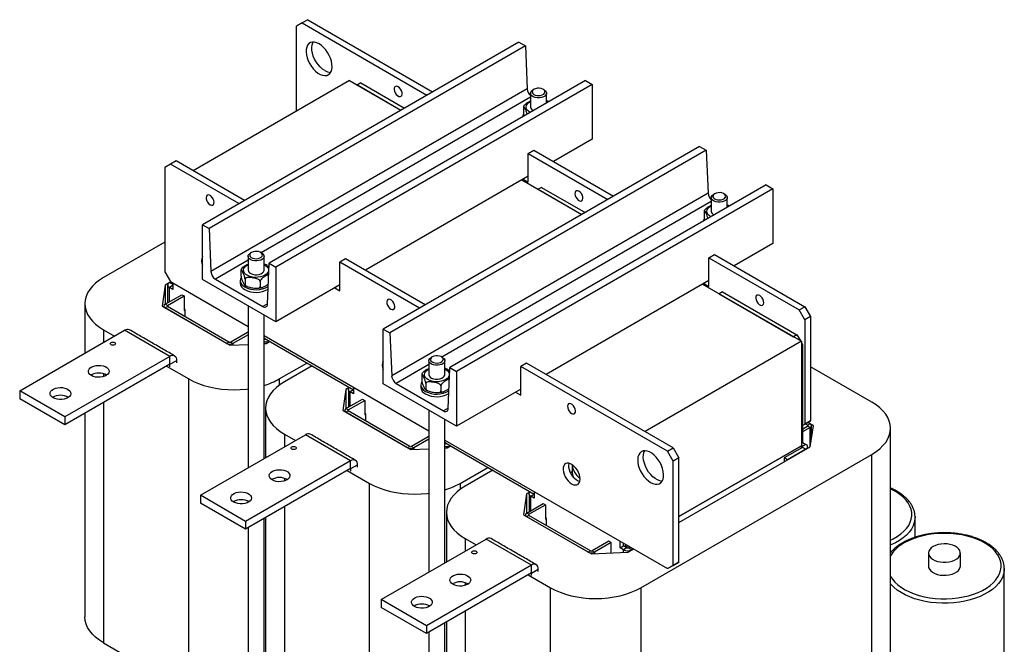
# Model space of a CAD drawing. Extents: x -553 to 2653, y -1746 to 390.
# Drawn here: x 1264 to 1881, y -1001 to -610 of the extents above; entities that cross this region are included whole.
import ezdxf

# ---------------------------------------------------------------- set-up
doc = ezdxf.new("R2010")
doc.units = 0
doc.header["$LTSCALE"] = 20
doc.header["$MEASUREMENT"] = 0
doc.layers.add('1', color=7, linetype='CONTINUOUS')
doc.layers.add('5', color=4, linetype='CONTINUOUS')

# ---------------------------------------------------------------- blocks, each defined once
blk = doc.blocks.new('A$C379C0239')
at = {"layer": '1'}
for p, q in [((176.78, 680.74), (173.24, 678.7)), ((173.24, 625.63), (173.24, 678.7)), ((180.31, 682.78), (176.78, 680.74)), ((176.78, 680.74), (254.91, 635.64)), ((180.31, 682.78), (258.45, 637.68)), ((312.36, 668.81), (114.37, 554.51)), ((316.61, 666.36), (118.62, 552.06)), ((312.36, 668.81), (316.61, 666.36)), ((316.61, 666.36), (317.67, 639.46)), ((206.48, 644.82), (108.54, 588.28)), ((354.08, 644.72), (156.09, 530.42)), ((358.33, 642.27), (160.34, 527.98)), ((206.48, 644.82), (238.64, 626.25)), ((213.55, 643.19), (211.42, 641.96)), ((211.42, 641.96), (238.64, 626.25)), ((213.55, 643.19), (240.77, 627.47)), ((354.08, 644.72), (358.33, 642.27)), ((358.33, 642.27), (358.33, 607.98)), ((317.67, 639.46), (119.68, 525.16)), ((238.81, 638.62), (238.49, 639.18)), ((319.74, 634.28), (151.15, 536.95)), ((329.74, 631.57), (330.54, 631.13)), ((315.26, 627.94), (315.26, 624.75)), ((358.33, 607.98), (334.11, 594)), ((425.5, 603.49), (227.51, 489.2)), ((429.74, 601.04), (231.75, 486.75)), ((318.2, 599.1), (321.73, 601.14)), ((318.2, 599.1), (368.05, 570.33)), ((318.2, 581.14), (318.2, 599.1)), ((321.73, 601.14), (371.58, 572.37)), ((425.5, 603.49), (429.74, 601.04)), ((429.74, 601.04), (430.81, 574.15)), ((94.4, 592.37), (90.86, 590.33)), ((97.93, 594.41), (94.4, 592.37)), ((137.18, 567.67), (94.4, 592.37)), ((140.71, 569.71), (97.93, 594.41)), ((90.86, 590.33), (90.86, 525)), ((318.2, 584.81), (216.38, 526.03)), ((467.22, 579.41), (269.23, 465.11)), ((314.31, 582.57), (351.78, 560.94)), ((315.02, 582.98), (318.2, 581.14)), ((467.22, 579.41), (471.46, 576.96)), ((430.81, 574.15), (232.82, 459.85)), ((471.46, 576.96), (273.47, 462.66)), ((326.68, 577.87), (324.56, 576.65)), ((324.56, 576.65), (351.78, 560.94)), ((326.68, 577.87), (353.9, 562.16)), ((351.95, 573.31), (351.62, 573.87)), ((471.46, 576.96), (471.46, 542.67)), ((432.88, 568.97), (264.28, 471.64)), ((428.4, 562.63), (428.4, 559.44)), ((442.88, 566.26), (443.67, 565.82)), ((114.37, 554.51), (118.62, 552.06)), ((114.37, 520.21), (114.37, 554.51)), ((118.62, 552.06), (119.68, 525.16)), ((90.86, 543.57), (52.5, 521.43)), ((471.46, 542.67), (447.25, 528.69)), ((142.96, 532.23), (122.51, 520.42)), ((155.03, 504.76), (156.09, 530.42)), ((156.09, 530.42), (160.34, 527.98)), ((204, 533.18), (200.46, 531.14)), ((250.31, 502.36), (200.46, 531.14)), ((200.46, 513.17), (200.46, 531.14)), ((253.85, 504.4), (204, 533.18)), ((431.34, 533.79), (434.87, 535.83)), ((431.34, 533.79), (487.9, 501.13)), ((431.34, 515.83), (431.34, 533.79)), ((434.87, 535.83), (491.44, 503.17)), ((90.86, 525), (94.4, 518.88)), ((138.48, 525.89), (138.48, 522.7)), ((160.34, 527.98), (160.34, 493.68)), ((94.58, 518.78), (91.04, 516.73)), ((93.73, 518.28), (94.58, 518.78)), ((95.81, 517.08), (93.73, 518.28)), ((94.4, 518.88), (142.96, 490.84)), ((95.81, 518.06), (95.81, 513.98)), ((160.34, 493.68), (114.37, 520.21)), ((122.51, 520.42), (152.2, 503.27)), ((141.02, 520.41), (141.02, 517.23)), ((150.5, 518.95), (150.5, 515.76)), ((431.34, 519.5), (329.51, 460.72)), ((91.04, 516.73), (89.1, 503.57)), ((91.04, 516.73), (91.04, 504.69)), ((95.81, 516.39), (93.73, 515.18)), ((93.73, 506.24), (93.73, 515.18)), ((95.81, 513.98), (93.73, 515.18)), ((200.46, 516.85), (160.34, 493.68)), ((197.28, 515.01), (200.46, 513.17)), ((427.45, 517.25), (489.32, 481.54)), ((428.15, 517.66), (431.34, 515.83)), ((439.82, 512.56), (437.7, 511.34)), ((439.82, 512.56), (486.49, 485.62)), ((91.08, 504.71), (101.47, 510.71)), ((92.49, 503.9), (102.88, 509.9)), ((101.47, 510.71), (102.88, 509.9)), ((102.88, 509.9), (102.88, 500.91)), ((437.7, 511.34), (484.37, 484.39)), ((465.08, 508), (464.76, 508.56)), ((89.1, 503.57), (131.52, 479.08)), ((92.49, 503.9), (91.08, 504.71)), ((92.49, 503.24), (91.08, 502.43)), ((129.54, 480.22), (91.08, 502.43)), ((92.49, 503.9), (92.49, 503.24)), ((130.96, 481.04), (92.49, 503.24)), ((103.52, 501.36), (102.88, 501.73)), ((102.88, 500.91), (103.52, 501.28)), ((103.52, 496.87), (103.52, 501.36)), ((155.04, 504.91), (152.2, 503.27)), ((487.9, 501.13), (491.44, 503.17)), ((491.44, 495.01), (487.9, 501.13)), ((491.44, 503.17), (494.97, 497.05)), ((494.97, 497.05), (491.44, 495.01)), ((491.44, 495.01), (491.44, 429.69)), ((494.97, 497.05), (494.97, 431.73)), ((0, 450.5), (65.69, 488.43)), ((52.5, 488.77), (59.4, 484.79)), ((52.5, 488.77), (52.5, 480.81)), ((93.97, 472.1), (65.69, 488.43)), ((142.48, 487.04), (132.09, 481.04)), ((142.96, 486.76), (142.48, 487.04)), ((227.51, 489.2), (231.75, 486.75)), ((227.51, 454.9), (227.51, 489.2)), ((130.96, 481.04), (129.54, 480.22)), ((132.09, 481.04), (133.5, 480.22)), ((142.96, 485.68), (133.5, 480.22)), ((152.96, 485.07), (256.1, 425.53)), ((152.96, 483.44), (208.95, 451.11)), ((153.09, 483.36), (152.96, 483.44)), ((153.76, 482.98), (152.96, 483.44)), ((153.76, 482.98), (152.96, 482.51)), ((154.33, 480.2), (156.45, 481.42)), ((231.75, 486.75), (232.82, 459.85)), ((489.32, 481.54), (391.39, 425)), ((486.49, 485.62), (484.37, 484.39)), ((486.49, 485.62), (488.61, 481.95)), ((489.32, 481.54), (489.32, 416.21)), ((489.32, 480.72), (490.02, 479.5)), ((131.52, 479.08), (142.96, 479.64)), ((133.5, 480.22), (133.5, 479.17)), ((152.96, 480.13), (154.33, 480.2)), ((490.02, 479.5), (489.32, 479.09)), ((490.02, 479.5), (490.02, 418.25)), ((93.97, 472.1), (28.28, 434.18)), ((93.97, 467.2), (93.97, 472.1)), ((94.05, 467.16), (98.29, 469.61)), ((98.29, 468.06), (98.29, 469.61)), ((93.97, 467.2), (28.28, 429.28)), ((91.92, 466.01), (105.89, 457.95)), ((93.97, 467.2), (94.05, 467.16)), ((94.05, 465.61), (94.05, 467.16)), ((162.46, 457.95), (179.78, 467.95)), ((182.96, 466.12), (165.64, 456.12)), ((256.1, 466.92), (235.64, 455.11)), ((268.17, 439.44), (269.23, 465.11)), ((269.23, 465.11), (273.47, 462.66)), ((273.47, 462.66), (273.47, 428.37)), ((317.14, 467.86), (313.6, 465.82)), ((405.53, 412.76), (313.6, 465.82)), ((313.6, 447.86), (313.6, 465.82)), ((409.06, 414.8), (317.14, 467.86)), ((533.34, 443.46), (494.97, 465.61)), ((52.5, 461.18), (52.5, 459.42)), ((105.89, 261.98), (105.89, 457.95)), ((162.46, 457.95), (162.46, 454.04)), ((251.62, 460.57), (251.62, 457.39)), ((28.28, 434.18), (0, 450.5)), ((0, 450.5), (0, 445.6)), ((204.18, 451.42), (202.23, 438.26)), ((206.3, 452.65), (204.18, 451.42)), ((204.18, 451.42), (204.18, 439.38)), ((208.95, 451.07), (206.86, 449.87)), ((208.95, 452.75), (208.95, 448.67)), ((273.47, 428.37), (227.51, 454.9)), ((235.64, 455.11), (265.34, 437.96)), ((254.16, 455.1), (254.16, 451.92)), ((263.64, 453.63), (263.64, 450.45)), ((313.6, 451.53), (273.47, 428.37)), ((28.28, 429.28), (0, 445.6)), ((204.21, 439.4), (214.61, 445.4)), ((205.63, 438.58), (216.02, 444.58)), ((208.95, 448.67), (206.86, 449.87)), ((206.86, 440.93), (206.86, 449.87)), ((214.61, 445.4), (216.02, 444.58)), ((216.02, 444.58), (216.02, 435.6)), ((310.42, 449.7), (313.6, 447.86)), ((52.5, 443.26), (52.5, 292.8)), ((202.23, 438.26), (244.66, 413.76)), ((205.63, 438.58), (204.21, 439.4)), ((205.63, 437.93), (204.21, 437.11)), ((205.63, 438.58), (205.63, 437.93)), ((244.09, 415.72), (205.63, 437.93)), ((268.17, 439.6), (265.34, 437.96)), ((28.28, 434.18), (28.28, 429.28)), ((242.68, 414.91), (204.21, 437.11)), ((216.66, 436.05), (216.02, 436.42)), ((216.02, 435.6), (216.66, 435.97)), ((216.66, 431.56), (216.66, 436.05)), ((494.97, 431.73), (491.44, 429.69)), ((491.44, 429.69), (494.97, 431.73)), ((491.44, 429.69), (490.02, 428.87)), ((493.35, 428.34), (490.02, 426.42)), ((490.02, 428.87), (491.44, 429.69)), ((494.76, 427.52), (490.02, 424.79)), ((491.79, 429.89), (493.35, 428.99)), ((493.21, 430.71), (494.76, 429.81)), ((496.74, 428.66), (493.21, 430.71)), ((494.76, 429.81), (493.35, 428.99)), ((493.35, 428.34), (493.35, 428.99)), ((494.76, 427.52), (493.35, 428.34)), ((494.76, 415.48), (494.76, 427.52)), ((494.8, 415.5), (496.74, 428.66)), ((113.14, 385.19), (178.83, 423.11)), ((165.64, 423.46), (172.53, 419.48)), ((165.64, 423.46), (165.64, 415.5)), ((207.11, 406.79), (178.83, 423.11)), ((255.62, 421.72), (245.22, 415.72)), ((256.1, 420.37), (246.64, 414.91)), ((256.1, 421.45), (255.62, 421.72)), ((266.1, 419.76), (405.53, 339.27)), ((244.09, 415.72), (242.68, 414.91)), ((244.66, 413.76), (256.1, 414.33)), ((245.22, 415.72), (246.64, 414.91)), ((246.64, 414.91), (246.64, 413.86)), ((266.1, 418.12), (322.09, 385.8)), ((266.23, 418.05), (266.1, 418.12)), ((266.9, 417.66), (266.1, 418.12)), ((266.9, 417.66), (266.1, 417.2)), ((266.1, 414.82), (267.46, 414.89)), ((267.46, 414.89), (269.58, 416.11)), ((405.53, 412.76), (409.06, 414.8)), ((409.06, 414.8), (412.6, 408.67)), ((489.32, 416.21), (412.6, 371.92)), ((412.6, 371.92), (489.32, 416.21)), ((412.6, 368.05), (494.8, 415.5)), ((489.99, 415.17), (478.53, 408.56)), ((492.11, 413.95), (480.66, 407.34)), ((490.02, 418.25), (489.32, 417.85)), ((489.32, 414.78), (489.32, 416.21)), ((489.32, 416.21), (489.99, 415.83)), ((492.11, 417.05), (489.99, 415.83)), ((489.99, 415.83), (489.99, 415.17)), ((492.11, 413.95), (489.99, 415.17)), ((490.02, 418.25), (492.11, 417.05)), ((207.11, 406.79), (141.42, 368.86)), ((207.11, 401.89), (207.11, 406.79)), ((388.73, 327.33), (533.34, 410.8)), ((409.06, 406.63), (405.53, 412.76)), ((412.6, 408.67), (409.06, 406.63)), ((412.6, 343.35), (412.6, 408.67)), ((480.66, 407.34), (478.53, 408.56)), ((478.53, 408.56), (478.53, 406.11)), ((533.34, 214.84), (533.34, 410.8)), ((207.11, 401.89), (141.42, 363.96)), ((205.06, 400.7), (219.03, 392.64)), ((207.11, 401.89), (207.18, 401.84)), ((207.18, 401.84), (211.42, 404.29)), ((207.18, 400.29), (207.18, 401.84)), ((211.42, 402.74), (211.42, 404.29)), ((275.59, 392.64), (292.92, 402.64)), ((296.1, 400.8), (278.78, 390.8)), ((345.78, 404.37), (345.78, 400.13)), ((409.06, 341.31), (409.06, 406.63)), ((165.64, 395.87), (165.64, 394.11)), ((344.63, 399.47), (345.78, 400.13)), ((219.03, 196.67), (219.03, 392.64)), ((275.59, 392.64), (275.59, 388.73)), ((141.42, 368.86), (113.14, 385.19)), ((113.14, 385.19), (113.14, 380.29)), ((317.31, 386.11), (315.37, 372.94)), ((319.44, 387.33), (317.31, 386.11)), ((317.31, 386.11), (317.31, 374.07)), ((322.09, 385.76), (320, 384.56)), ((320, 375.62), (320, 384.56)), ((322.09, 383.35), (320, 384.56)), ((322.09, 387.44), (322.09, 383.35)), ((141.42, 363.96), (113.14, 380.29)), ((165.64, 377.94), (165.64, 227.49)), ((317.35, 374.09), (327.74, 380.09)), ((318.76, 373.27), (329.16, 379.27)), ((327.74, 380.09), (329.16, 379.27)), ((329.16, 379.27), (329.16, 370.29)), ((315.37, 372.94), (357.8, 348.45)), ((318.76, 373.27), (317.35, 374.09)), ((318.76, 372.62), (317.35, 371.8)), ((355.82, 349.59), (317.35, 371.8)), ((318.76, 373.27), (318.76, 372.62)), ((357.23, 350.41), (318.76, 372.62)), ((329.79, 370.74), (329.16, 371.11)), ((329.16, 370.29), (329.79, 370.66)), ((329.79, 366.25), (329.79, 370.74)), ((560.4, 371.85), (560.41, 371.49)), ((141.42, 368.86), (141.42, 363.96)), ((226.27, 319.88), (291.96, 357.8)), ((278.78, 358.15), (285.67, 354.17)), ((278.78, 358.15), (278.78, 350.19)), ((320.25, 341.47), (291.96, 357.8)), ((368.76, 356.41), (358.36, 350.41)), ((370.17, 355.6), (359.78, 349.59)), ((370.17, 355.6), (368.76, 356.41)), ((370.17, 349.06), (370.17, 355.6)), ((375.83, 352.33), (375.83, 356.41)), ((375.83, 352.33), (377.95, 353.55)), ((377.91, 351.13), (375.83, 352.33)), ((380.03, 352.35), (377.91, 351.13)), ((377.95, 353.55), (377.95, 355.19)), ((377.95, 353.55), (379.36, 352.74)), ((379.36, 352.74), (377.95, 353.55)), ((380.03, 352.35), (377.95, 353.55)), ((379.36, 352.74), (379.36, 354.37)), ((380.78, 353.55), (379.36, 352.74)), ((379.36, 352.74), (380.78, 353.55)), ((380.6, 349.57), (384.14, 351.62)), ((382.02, 352.84), (381.17, 352.35)), ((381.17, 352.35), (383.29, 351.13)), ((384.14, 351.62), (383.29, 351.13)), ((357.23, 350.41), (355.82, 349.59)), ((357.8, 348.45), (380.6, 349.57)), ((358.36, 350.41), (359.78, 349.59)), ((359.78, 349.59), (359.78, 348.55)), ((377.91, 349.44), (377.91, 351.13)), ((320.25, 341.47), (254.56, 303.55)), ((320.25, 336.57), (320.25, 341.47)), ((320.32, 336.53), (324.56, 338.98)), ((324.56, 337.43), (324.56, 338.98)), ((409.06, 341.31), (405.53, 339.27)), ((405.53, 339.27), (409.06, 341.31)), ((412.6, 343.35), (409.06, 341.31)), ((409.06, 341.31), (412.6, 343.35)), ((616.26, 339.6), (616.27, 339.25)), ((320.25, 336.57), (254.56, 298.65)), ((318.2, 335.39), (332.16, 327.33)), ((320.25, 336.57), (320.32, 336.53)), ((320.32, 334.98), (320.32, 336.53)), ((278.78, 330.55), (278.78, 328.8)), ((332.16, 131.36), (332.16, 327.33)), ((388.73, 327.33), (388.73, 131.36)), ((254.56, 303.55), (226.27, 319.88)), ((226.27, 319.88), (226.27, 314.98)), ((254.56, 298.65), (226.27, 314.98)), ((278.78, 312.63), (278.78, 162.18)), ((254.56, 303.55), (254.56, 298.65)), ((52.5, 292.8), (105.89, 261.98))]:
    blk.add_line(p, q, dxfattribs=at)
at = {"layer": '1', "flags": 128}
for points in [[(187.38, 667.68), (185.93, 668.37), (184.53, 668.73), (183.21, 668.76), (182.03, 668.45), (181.03, 667.81), (180.22, 666.87), (179.65, 665.66), (179.33, 664.2), (179.26, 662.56), (179.46, 660.78), (179.91, 658.92), (180.6, 657.03), (181.51, 655.19), (182.6, 653.45), (183.86, 651.87), (185.22, 650.49), (186.65, 649.36), (188.11, 648.52), (189.55, 647.99), (190.91, 647.79), (192.16, 647.93), (193.26, 648.41), (194.17, 649.2), (194.86, 650.28), (195.31, 651.62), (195.51, 653.18), (195.44, 654.9), (195.12, 656.73), (194.54, 658.61), (193.74, 660.47), (192.73, 662.27), (191.55, 663.94), (190.24, 665.43), (188.84, 666.69), (187.38, 667.68)], [(190.92, 650.94), (189.47, 651.93), (188.06, 653.19), (186.75, 654.68), (185.57, 656.35), (184.56, 658.15), (183.76, 660.01), (183.19, 661.89), (182.86, 663.72), (182.8, 665.44), (182.99, 667), (183.44, 668.34), (183.68, 668.79)], [(236.88, 640.78), (236.07, 641.09), (235.34, 641.06), (234.78, 640.68), (234.45, 640), (234.38, 639.09), (234.58, 638.04), (235.03, 636.98), (235.69, 636.02), (236.47, 635.26), (237.29, 634.78), (238.08, 634.64), (238.73, 634.85), (239.18, 635.39), (239.38, 636.2), (239.31, 637.19), (238.98, 638.25), (238.42, 639.28), (237.7, 640.15), (236.88, 640.78)], [(328.27, 638.8), (328.51, 638.66), (329.25, 638), (329.67, 637.25), (329.71, 636.46), (329.39, 635.7), (328.72, 635.02), (327.76, 634.46), (326.57, 634.07), (325.25, 633.89), (323.89, 633.92), (322.59, 634.15), (321.45, 634.58), (320.56, 635.18), (319.97, 635.89), (319.74, 636.66), (319.88, 637.44), (320.38, 638.17), (321.2, 638.8), (321.2, 638.8)], [(321.91, 639.21), (321.2, 638.66), (320.81, 638.01), (320.76, 637.32), (321.07, 636.65), (321.71, 636.07), (322.61, 635.62), (323.7, 635.35), (324.89, 635.27), (326.06, 635.4), (327.11, 635.72), (327.96, 636.21), (328.51, 636.81), (328.74, 637.49), (328.6, 638.17), (328.13, 638.8), (327.35, 639.33), (326.34, 639.69), (325.19, 639.87), (324, 639.85), (322.87, 639.62), (321.91, 639.21)], [(319.5, 624.76), (318.39, 625.47), (317.56, 626.32), (317.06, 627.25), (316.93, 628.23), (317.15, 629.19), (317.74, 630.11), (318.65, 630.93), (319.74, 631.57)], [(315.31, 623.57), (314.88, 622.61), (314.76, 622.02)], [(119.15, 567.02), (119.96, 566.7), (120.69, 566.74), (121.25, 567.12), (121.58, 567.8), (121.65, 568.71), (121.45, 569.75), (120.99, 570.81), (120.34, 571.77), (119.56, 572.53), (118.73, 573.01), (117.95, 573.15), (117.3, 572.94), (116.85, 572.41), (116.65, 571.6), (116.71, 570.61), (117.05, 569.54), (117.61, 568.52), (118.33, 567.64), (119.15, 567.02)], [(350.02, 575.47), (349.2, 575.78), (348.48, 575.75), (347.92, 575.37), (347.58, 574.68), (347.52, 573.77), (347.72, 572.73), (348.17, 571.67), (348.82, 570.71), (349.6, 569.95), (350.43, 569.47), (351.21, 569.33), (351.86, 569.54), (352.32, 570.08), (352.52, 570.88), (352.45, 571.87), (352.12, 572.94), (351.56, 573.97), (350.83, 574.84), (350.02, 575.47)], [(441.41, 573.49), (441.64, 573.34), (442.39, 572.69), (442.8, 571.94), (442.85, 571.15), (442.53, 570.39), (441.86, 569.7), (440.9, 569.15), (439.71, 568.76), (438.39, 568.58), (437.03, 568.6), (435.73, 568.84), (434.59, 569.27), (433.69, 569.86), (433.11, 570.57), (432.88, 571.35), (433.02, 572.13), (433.52, 572.86), (434.34, 573.49), (434.34, 573.49)], [(435.05, 573.9), (434.34, 573.34), (433.95, 572.69), (433.9, 572.01), (434.21, 571.34), (434.84, 570.76), (435.75, 570.31), (436.84, 570.03), (438.03, 569.96), (439.2, 570.08), (440.25, 570.41), (441.09, 570.89), (441.65, 571.5), (441.87, 572.18), (441.74, 572.86), (441.26, 573.49), (440.49, 574.01), (439.48, 574.38), (438.32, 574.56), (437.13, 574.53), (436.01, 574.31), (435.05, 573.9)], [(121.08, 570.65), (120.84, 571.06), (120.75, 571.21)], [(432.64, 559.44), (431.53, 560.16), (430.7, 561.01), (430.2, 561.94), (430.06, 562.91), (430.29, 563.88), (430.87, 564.8), (431.78, 565.62), (432.88, 566.26)], [(428.44, 558.26), (428.01, 557.3), (427.9, 556.71)], [(151.5, 536.75), (151.73, 536.61), (152.48, 535.95), (152.89, 535.2), (152.94, 534.41), (152.61, 533.65), (151.95, 532.96), (150.98, 532.41), (149.8, 532.02), (148.47, 531.84), (147.11, 531.86), (145.81, 532.1), (144.68, 532.53), (143.78, 533.13), (143.2, 533.84), (142.97, 534.61), (143.1, 535.39), (143.6, 536.12), (144.43, 536.75), (144.43, 536.75)], [(145.13, 537.16), (144.43, 536.6), (144.03, 535.95), (143.99, 535.27), (144.3, 534.6), (144.93, 534.02), (145.83, 533.57), (146.93, 533.29), (148.11, 533.22), (149.28, 533.35), (150.34, 533.67), (151.18, 534.15), (151.74, 534.76), (151.96, 535.44), (151.83, 536.12), (151.35, 536.75), (150.57, 537.28), (149.56, 537.64), (148.41, 537.82), (147.22, 537.79), (146.09, 537.57), (145.13, 537.16)], [(153.49, 522.86), (152.17, 522.25), (150.66, 521.82), (149.02, 521.58), (147.33, 521.56), (145.67, 521.74), (144.12, 522.13), (142.74, 522.7), (141.61, 523.42), (140.78, 524.27), (140.29, 525.2), (140.15, 526.18), (140.38, 527.14), (140.96, 528.06), (141.87, 528.88), (142.96, 529.52)], [(142.96, 526.05), (142.97, 525.96), (143.2, 525.18), (143.78, 524.47), (144.68, 523.88), (145.81, 523.45), (147.11, 523.21), (148.47, 523.18), (149.8, 523.37), (150.98, 523.75), (151.95, 524.31), (152.61, 524.99), (152.94, 525.76), (152.96, 526.05)], [(152.96, 529.52), (153.78, 529.07), (154.77, 528.27), (155.43, 527.38), (155.75, 526.42), (155.71, 525.44), (155.3, 524.5), (154.55, 523.62), (153.49, 522.86)], [(52.5, 521.43), (49.87, 519.75), (47.53, 517.93), (45.51, 515.99), (43.83, 513.94), (42.51, 511.8), (41.56, 509.6), (40.98, 507.36), (40.79, 505.1), (40.98, 502.84), (41.56, 500.6), (42.51, 498.4), (43.83, 496.26), (45.51, 494.21), (47.53, 492.27), (49.87, 490.45), (52.5, 488.77)], [(138.53, 521.52), (138.1, 520.56), (137.96, 519.47), (138.19, 518.38), (138.77, 517.33), (139.68, 516.37), (140.89, 515.52)], [(232.28, 501.7), (233.1, 501.39), (233.83, 501.42), (234.39, 501.8), (234.72, 502.49), (234.79, 503.4), (234.58, 504.44), (234.13, 505.5), (233.48, 506.46), (232.7, 507.22), (231.87, 507.7), (231.09, 507.84), (230.44, 507.63), (229.99, 507.09), (229.78, 506.29), (229.85, 505.29), (230.18, 504.23), (230.74, 503.2), (231.47, 502.33), (232.28, 501.7)], [(234.21, 505.34), (233.97, 505.75), (233.89, 505.9)], [(463.15, 510.15), (462.34, 510.47), (461.61, 510.43), (461.05, 510.05), (460.72, 509.37), (460.65, 508.46), (460.86, 507.42), (461.31, 506.36), (461.96, 505.4), (462.74, 504.63), (463.57, 504.16), (464.35, 504.02), (465, 504.23), (465.45, 504.76), (465.66, 505.57), (465.59, 506.56), (465.26, 507.63), (464.7, 508.65), (463.97, 509.53), (463.15, 510.15)], [(57.17, 479.42), (56.81, 479.73), (56.69, 480.1), (56.81, 480.46), (57.17, 480.77), (57.7, 480.98), (58.34, 481.05), (58.97, 480.98), (59.5, 480.77), (59.86, 480.46), (59.99, 480.1), (59.86, 479.73), (59.5, 479.42), (58.97, 479.22), (58.34, 479.15), (57.7, 479.22), (57.17, 479.42)], [(264.64, 471.44), (264.87, 471.29), (265.61, 470.64), (266.03, 469.89), (266.07, 469.1), (265.75, 468.34), (265.08, 467.65), (264.12, 467.1), (262.93, 466.71), (261.61, 466.52), (260.25, 466.55), (258.95, 466.79), (257.81, 467.22), (256.92, 467.81), (256.33, 468.52), (256.1, 469.3), (256.24, 470.08), (256.74, 470.81), (257.56, 471.44), (257.56, 471.44)], [(258.27, 471.85), (257.56, 471.29), (257.17, 470.64), (257.12, 469.95), (257.43, 469.29), (258.07, 468.71), (258.97, 468.26), (260.06, 467.98), (261.25, 467.91), (262.42, 468.03), (263.47, 468.35), (264.32, 468.84), (264.87, 469.45), (265.1, 470.13), (264.96, 470.81), (264.49, 471.44), (263.71, 471.96), (262.7, 472.33), (261.55, 472.51), (260.36, 472.48), (259.23, 472.25), (258.27, 471.85)], [(44.9, 460.1), (43.97, 460.78), (43.33, 461.57), (43.02, 462.42), (43.07, 463.29), (43.46, 464.14), (44.17, 464.9), (45.18, 465.55), (46.41, 466.05), (47.82, 466.37), (49.31, 466.5), (50.81, 466.42), (52.24, 466.15), (53.53, 465.69), (54.6, 465.08), (55.39, 464.34), (55.86, 463.51), (55.99, 462.64), (55.78, 461.78), (55.22, 460.97), (54.35, 460.26), (53.23, 459.68), (51.9, 459.26), (50.44, 459.04), (48.93, 459.01), (47.45, 459.19), (46.09, 459.56), (44.9, 460.1)], [(266.63, 457.55), (265.31, 456.94), (263.79, 456.51), (262.15, 456.27), (260.46, 456.24), (258.81, 456.43), (257.25, 456.81), (255.88, 457.38), (254.75, 458.11), (253.92, 458.96), (253.42, 459.89), (253.29, 460.86), (253.52, 461.83), (254.1, 462.75), (255.01, 463.57), (256.1, 464.21)], [(266.1, 464.21), (266.92, 463.75), (267.9, 462.96), (268.57, 462.07), (268.89, 461.11), (268.84, 460.13), (268.43, 459.19), (267.68, 458.31), (266.63, 457.55)], [(105.89, 457.95), (108.8, 456.43), (111.95, 455.08), (115.32, 453.92), (118.87, 452.95), (122.56, 452.18), (126.37, 451.63), (130.25, 451.3), (134.17, 451.19), (138.09, 451.3), (141.98, 451.63), (142.96, 451.75)], [(165.64, 456.12), (163, 454.44), (160.67, 452.62), (158.65, 450.67), (156.97, 448.62), (155.65, 446.49), (154.69, 444.29), (154.12, 442.05), (153.92, 439.79), (154.12, 437.52), (154.69, 435.28), (155.65, 433.08), (156.97, 430.95), (158.65, 428.9), (160.67, 426.96), (163, 425.14), (165.64, 423.46)], [(251.67, 456.21), (251.24, 455.25), (251.1, 454.15), (251.33, 453.06), (251.91, 452.02), (252.82, 451.05), (254.03, 450.21)], [(256.1, 460.74), (256.1, 460.64), (256.33, 459.87), (256.92, 459.16), (257.81, 458.57), (258.95, 458.13), (260.25, 457.9), (261.61, 457.87), (262.93, 458.06), (264.12, 458.44), (265.08, 459), (265.75, 459.68), (266.07, 460.45), (266.1, 460.74)], [(20.86, 446.22), (19.92, 446.9), (19.29, 447.69), (18.98, 448.54), (19.02, 449.41), (19.42, 450.26), (20.13, 451.02), (21.13, 451.67), (22.37, 452.17), (23.77, 452.5), (25.27, 452.62), (26.77, 452.55), (28.2, 452.27), (29.49, 451.81), (30.55, 451.2), (31.35, 450.46), (31.82, 449.63), (31.95, 448.76), (31.73, 447.9), (31.18, 447.09), (30.31, 446.38), (29.18, 445.8), (27.86, 445.38), (26.4, 445.16), (24.89, 445.13), (23.41, 445.31), (22.04, 445.68), (20.86, 446.22)], [(206.86, 449.87), (206.39, 450.2), (206.04, 450.58), (205.82, 450.99), (205.75, 451.42), (205.82, 451.85), (206.04, 452.26), (206.36, 452.61)], [(345.42, 436.39), (346.24, 436.08), (346.96, 436.11), (347.52, 436.49), (347.86, 437.17), (347.92, 438.08), (347.72, 439.13), (347.27, 440.19), (346.62, 441.15), (345.83, 441.91), (345.01, 442.39), (344.23, 442.53), (343.57, 442.32), (343.12, 441.78), (342.92, 440.97), (342.99, 439.98), (343.32, 438.92), (343.88, 437.89), (344.61, 437.02), (345.42, 436.39)], [(347.35, 440.03), (347.11, 440.43), (347.03, 440.59)], [(533.34, 410.8), (535.97, 412.48), (538.31, 414.3), (540.33, 416.25), (542.01, 418.3), (543.33, 420.43), (544.28, 422.63), (544.86, 424.87), (545.05, 427.13), (544.86, 429.4), (544.28, 431.64), (543.33, 433.84), (542.01, 435.97), (540.33, 438.02), (538.31, 439.96), (535.97, 441.78), (533.34, 443.46)], [(170.31, 414.11), (169.95, 414.42), (169.82, 414.79), (169.95, 415.15), (170.31, 415.46), (170.84, 415.67), (171.47, 415.74), (172.1, 415.67), (172.64, 415.46), (173, 415.15), (173.12, 414.79), (173, 414.42), (172.64, 414.11), (172.1, 413.91), (171.47, 413.83), (170.84, 413.91), (170.31, 414.11)], [(394.92, 393.16), (396.37, 392.47), (397.78, 392.11), (399.09, 392.08), (400.27, 392.39), (401.28, 393.02), (402.08, 393.97), (402.65, 395.18), (402.98, 396.64), (403.04, 398.28), (402.85, 400.06), (402.4, 401.92), (401.71, 403.8), (400.8, 405.65), (399.7, 407.39), (398.45, 408.97), (397.08, 410.35), (395.65, 411.48), (394.19, 412.32), (392.76, 412.85), (391.39, 413.05), (390.14, 412.91), (389.04, 412.43), (388.13, 411.64), (387.44, 410.56), (386.99, 409.22), (386.8, 407.66), (386.86, 405.94), (387.19, 404.11), (387.76, 402.23), (388.56, 400.36), (389.57, 398.57), (390.75, 396.9), (392.06, 395.41), (393.47, 394.15), (394.92, 393.16)], [(402.16, 394.09), (401.98, 394.09), (400.62, 394.29), (399.18, 394.82), (397.73, 395.66), (396.29, 396.79), (394.93, 398.17), (393.67, 399.75), (392.58, 401.49), (391.67, 403.34), (390.98, 405.22), (390.53, 407.08), (390.33, 408.86), (390.4, 410.5), (390.72, 411.96), (391.22, 413.05)], [(158.04, 394.78), (157.1, 395.47), (156.46, 396.26), (156.16, 397.11), (156.2, 397.98), (156.59, 398.82), (157.31, 399.59), (158.31, 400.24), (159.55, 400.74), (160.95, 401.06), (162.45, 401.19), (163.95, 401.11), (165.38, 400.84), (166.67, 400.38), (167.73, 399.76), (168.53, 399.02), (169, 398.2), (169.13, 397.33), (168.91, 396.47), (168.36, 395.66), (167.49, 394.94), (166.36, 394.36), (165.03, 393.95), (163.58, 393.72), (162.07, 393.7), (160.59, 393.88), (159.22, 394.24), (158.04, 394.78)], [(345.42, 392.34), (346.56, 391.82), (347.65, 391.62), (348.63, 391.73), (349.46, 392.16), (350.11, 392.89), (350.53, 393.87), (350.72, 395.07), (350.66, 396.43), (350.35, 397.88), (349.81, 399.36), (349.07, 400.8), (348.16, 402.13), (347.12, 403.29), (346, 404.22), (344.85, 404.88), (343.73, 405.24), (342.69, 405.29), (341.77, 405.01), (341.03, 404.43), (340.5, 403.57), (340.19, 402.47), (340.13, 401.19), (340.31, 399.77), (340.74, 398.3), (341.38, 396.83), (342.21, 395.44), (343.19, 394.19), (344.28, 393.14), (345.42, 392.34)], [(350.5, 393.75), (349.53, 394.08), (348.38, 394.75), (347.26, 395.68), (346.22, 396.83), (345.31, 398.16), (344.57, 399.6), (344.03, 401.08), (343.72, 402.53), (343.66, 403.89), (343.85, 405.09), (343.88, 405.21)], [(219.03, 392.64), (221.93, 391.12), (225.09, 389.77), (228.45, 388.6), (232, 387.63), (235.7, 386.87), (239.51, 386.32), (243.39, 385.99), (247.31, 385.88), (251.23, 385.99), (255.11, 386.32), (256.1, 386.44)], [(278.78, 390.8), (276.14, 389.12), (273.8, 387.3), (271.78, 385.36), (270.11, 383.31), (268.78, 381.18), (267.83, 378.98), (267.25, 376.74), (267.06, 374.47), (267.25, 372.21), (267.83, 369.97), (268.78, 367.77), (270.11, 365.64), (271.78, 363.59), (273.8, 361.65), (276.14, 359.83), (278.78, 358.15)], [(545.05, 357.11), (546.73, 357.93), (549.23, 359.38), (551.47, 360.96), (553.43, 362.66), (555.08, 364.47), (556.41, 366.36), (557.41, 368.32), (558.07, 370.33), (558.38, 372.36), (558.34, 374.4), (557.94, 376.43), (557.2, 378.43), (556.11, 380.38), (554.7, 382.25), (552.96, 384.03), (550.93, 385.7), (548.63, 387.25), (546.06, 388.66), (545.05, 389.14)], [(134, 380.9), (133.06, 381.59), (132.42, 382.38), (132.12, 383.23), (132.16, 384.1), (132.55, 384.94), (133.27, 385.71), (134.27, 386.36), (135.51, 386.86), (136.91, 387.18), (138.4, 387.31), (139.91, 387.23), (141.34, 386.96), (142.62, 386.5), (143.69, 385.89), (144.48, 385.14), (144.96, 384.32), (145.09, 383.45), (144.87, 382.59), (144.31, 381.78), (143.45, 381.06), (142.32, 380.48), (140.99, 380.07), (139.53, 379.85), (138.03, 379.82), (136.55, 380), (135.18, 380.36), (134, 380.9)], [(320, 384.56), (319.53, 384.89), (319.18, 385.27), (318.96, 385.68), (318.89, 386.11), (318.96, 386.54), (319.18, 386.95), (319.5, 387.3)], [(560.41, 371.49), (560.34, 370.19), (559.94, 368.11), (559.2, 366.06), (558.13, 364.06), (556.72, 362.13), (555, 360.29), (552.98, 358.56), (550.67, 356.94), (548.11, 355.46), (545.31, 354.14), (545.05, 354.02)], [(545.05, 334.46), (546.23, 332.68), (547.8, 330.85), (549.69, 329.12), (551.86, 327.51), (554.3, 326.03), (556.98, 324.7), (559.88, 323.53), (562.97, 322.53), (566.21, 321.71), (569.58, 321.08), (573.04, 320.65), (576.56, 320.42), (580.09, 320.4), (583.62, 320.58), (587.1, 320.96), (590.49, 321.54), (593.77, 322.31), (596.9, 323.26), (599.85, 324.39), (602.59, 325.68), (605.09, 327.13), (607.33, 328.71), (609.29, 330.41), (610.94, 332.22), (612.27, 334.11), (613.28, 336.07), (613.93, 338.08), (614.24, 340.11), (614.2, 342.16), (613.8, 344.19), (613.06, 346.18), (611.97, 348.13), (610.56, 350), (608.83, 351.78), (606.8, 353.46), (604.49, 355), (601.92, 356.41), (599.13, 357.67), (596.13, 358.75), (592.96, 359.66), (589.65, 360.39), (586.23, 360.91), (582.74, 361.24), (579.21, 361.37), (575.67, 361.29), (572.17, 361.02), (568.73, 360.54), (565.39, 359.86), (562.18, 359), (559.14, 357.95), (556.29, 356.74), (553.66, 355.37), (553.66, 355.37)], [(571.7, 353.13), (570.49, 352.28), (569.57, 351.32), (569, 350.27), (568.77, 349.18), (568.91, 348.09), (569.4, 347.03), (570.23, 346.04), (571.37, 345.16), (572.77, 344.42), (574.4, 343.85), (576.18, 343.47), (578.05, 343.29), (579.95, 343.31), (581.81, 343.55), (583.56, 343.98), (585.13, 344.59), (586.48, 345.37), (587.54, 346.28), (588.29, 347.29), (588.7, 348.36), (588.74, 349.46), (588.43, 350.54), (587.76, 351.57), (586.77, 352.5), (585.49, 353.32), (583.97, 353.97), (582.26, 354.45), (580.43, 354.74), (578.53, 354.82), (576.64, 354.69), (574.83, 354.35), (573.16, 353.83), (571.7, 353.13)], [(283.44, 348.8), (283.09, 349.11), (282.96, 349.47), (283.09, 349.84), (283.44, 350.15), (283.98, 350.35), (284.61, 350.43), (285.24, 350.35), (285.78, 350.15), (286.13, 349.84), (286.26, 349.47), (286.13, 349.11), (285.78, 348.8), (285.24, 348.59), (284.61, 348.52), (283.98, 348.59), (283.44, 348.8)], [(616.27, 339.25), (616.2, 337.94), (615.81, 335.86), (615.07, 333.81), (613.99, 331.81), (612.58, 329.89), (610.86, 328.05), (608.84, 326.31), (606.53, 324.7), (603.97, 323.22), (601.17, 321.89), (598.17, 320.72), (594.98, 319.73), (591.64, 318.91), (588.18, 318.29), (584.63, 317.86), (581.03, 317.64), (577.41, 317.61), (573.8, 317.79), (570.23, 318.17), (566.75, 318.74), (563.38, 319.5), (560.15, 320.45), (557.09, 321.58), (554.24, 322.87), (551.62, 324.31), (549.25, 325.89), (547.15, 327.6), (545.35, 329.42), (545.05, 329.77)], [(568.77, 340.88), (568.91, 339.92), (569.4, 338.86), (570.23, 337.87), (571.37, 337), (572.77, 336.26), (574.4, 335.69), (576.18, 335.3), (578.05, 335.12), (579.95, 335.15), (581.81, 335.38), (583.56, 335.81), (585.13, 336.43), (586.48, 337.2), (587.54, 338.11), (588.29, 339.12), (588.7, 340.19), (588.77, 340.88)], [(271.18, 329.47), (270.24, 330.15), (269.6, 330.94), (269.3, 331.8), (269.34, 332.67), (269.73, 333.51), (270.45, 334.28), (271.45, 334.93), (272.69, 335.43), (274.09, 335.75), (275.58, 335.88), (277.09, 335.8), (278.52, 335.53), (279.8, 335.07), (280.87, 334.45), (281.66, 333.71), (282.14, 332.88), (282.27, 332.02), (282.05, 331.15), (281.49, 330.34), (280.63, 329.63), (279.5, 329.05), (278.17, 328.64), (276.71, 328.41), (275.21, 328.39), (273.73, 328.56), (272.36, 328.93), (271.18, 329.47)], [(332.16, 327.33), (335.07, 325.81), (338.22, 324.46), (341.59, 323.29), (345.14, 322.32), (348.84, 321.56), (352.64, 321.01), (356.53, 320.67), (360.45, 320.56), (364.37, 320.67), (368.25, 321.01), (372.06, 321.56), (375.76, 322.32), (379.3, 323.29), (382.67, 324.46), (385.82, 325.81), (388.73, 327.33)], [(247.13, 315.59), (246.2, 316.28), (245.56, 317.07), (245.25, 317.92), (245.3, 318.79), (245.69, 319.63), (246.41, 320.4), (247.41, 321.05), (248.65, 321.55), (250.05, 321.87), (251.54, 322), (253.04, 321.92), (254.48, 321.65), (255.76, 321.19), (256.83, 320.57), (257.62, 319.83), (258.1, 319), (258.23, 318.14), (258.01, 317.27), (257.45, 316.46), (256.59, 315.75), (255.46, 315.17), (254.13, 314.76), (252.67, 314.53), (251.16, 314.51), (249.69, 314.68), (248.32, 315.05), (247.13, 315.59)], [(52.5, 292.8), (49.87, 294.48), (47.53, 296.3), (45.51, 298.24), (43.83, 300.29), (42.51, 302.43), (41.56, 304.63), (40.98, 306.87), (40.79, 309.13)]]:
    blk.add_lwpolyline(points, dxfattribs=at)
at = {"layer": '1'}
for centre, radius, start, end in [((194.77, 657.06), 7.23, 237.83828, 268.86057), ((324, 639.98), 6.35, 184.70523, 227.85143), ((322.51, 628.52), 2.8, 188.46106, 248.80975), ((437.14, 574.67), 6.35, 184.70523, 227.85143), ((435.64, 563.2), 2.8, 188.46102, 248.8098), ((120.68, 531.84), 6.85, 157.06112, 202.93888), ((125.85, 525.62), 6.19, 184.26704, 237.27816), ((94.32, 516.73), 1.66, 110.78344, 249.21676), ((142.9, 518.42), 4.95, 185.1869, 246.13335), ((95.96, 516.73), 0.339, 115.8245, 244.17451), ((147.94, 528.83), 15.06, 242.11028, 300.09172), ((147.94, 527.23), 15.09, 242.14426, 299.71018), ((91.51, 503.57), 1.22, 110.78327, 249.217), ((92.61, 503.57), 0.349, 110.78138, 249.21862), ((153.31, 504.6), 1.73, 230.20647, 5.17133), ((67.48, 485.93), 3.07, 65.6928, 125.61752), ((131.52, 482.13), 1.23, 242.61, 297.39), ((154.32, 487.34), 6.23, 257.43497, 289.39998), ((131.52, 484.04), 4.3, 242.60967, 297.39024), ((95.66, 470.03), 2.66, 350.78595, 129.2033), ((233.82, 466.53), 6.85, 157.06154, 202.93846), ((94, 467.16), 0.0437, 350.79282, 129.19643), ((49.5, 451.91), 9.72, 59.58056, 120.41944), ((139.35, 498.9), 47.02, 286.83246, 299.44096), ((238.99, 460.31), 6.19, 184.26703, 237.2782), ((256.03, 453.1), 4.95, 185.18685, 246.13334), ((261.07, 463.52), 15.06, 242.11026, 300.09171), ((25.46, 438.04), 9.72, 59.58065, 120.41935), ((261.08, 461.91), 15.09, 242.1442, 299.71024), ((204.65, 438.26), 1.22, 110.78334, 249.21679), ((205.75, 438.26), 0.349, 110.78347, 249.21676), ((266.45, 439.29), 1.73, 230.20655, 5.17134), ((493.22, 428.66), 0.349, 290.78201, 69.21799), ((494.33, 428.66), 1.22, 290.78345, 69.21682), ((180.61, 420.62), 3.07, 65.6928, 125.61752), ((244.66, 418.73), 4.3, 242.60957, 297.39039), ((244.66, 416.82), 1.23, 242.60958, 297.39034), ((267.45, 422.02), 6.23, 257.43491, 289.40004), ((489.87, 415.5), 0.349, 290.78264, 69.21736), ((491.52, 415.5), 1.66, 290.78365, 69.21654), ((208.8, 404.72), 2.66, 350.78595, 129.2033), ((207.14, 401.85), 0.0437, 350.79282, 129.19643), ((357.41, 405.38), 11.67, 185.03702, 234.9576), ((162.63, 386.6), 9.72, 59.5806, 120.41942), ((355.9, 400.39), 10.13, 181.43943, 203.33873), ((252.49, 433.58), 47.01, 286.8311, 299.44231), ((138.59, 372.72), 9.72, 59.58069, 120.41933), ((317.78, 372.94), 1.22, 110.78363, 249.21664), ((318.89, 372.94), 0.349, 110.78406, 249.21594), ((293.75, 355.31), 3.07, 65.6928, 125.61752), ((380.6, 353.44), 1.23, 242.60886, 297.39114), ((564.17, 335.53), 22.45, 117.90832, 148.4025), ((357.8, 353.42), 4.3, 242.60946, 297.39045), ((357.8, 351.5), 1.23, 242.60858, 297.39142), ((380.6, 356.31), 5.84, 242.6096, 297.39033), ((321.93, 339.41), 2.66, 350.78595, 129.2033), ((320.28, 336.54), 0.0437, 350.79282, 129.19643), ((275.77, 321.29), 9.72, 59.58055, 120.41952), ((251.73, 307.41), 9.72, 59.58064, 120.41943)]:
    blk.add_arc(centre, radius, start, end, dxfattribs=at)
for points in [[(319.74, 636.76), (319.74, 628.1)], [(321.91, 639.21), (321.2, 638.8)], [(328.27, 638.8), (327.57, 639.21)], [(329.74, 630.67), (329.74, 636.76)], [(329.74, 632.1), (330.08, 631.95)], [(331.13, 631.47), (330.08, 631.95)], [(435.05, 573.9), (434.34, 573.49)], [(441.41, 573.49), (440.7, 573.9)], [(432.88, 571.45), (432.88, 562.79)], [(442.88, 565.36), (442.88, 571.45)], [(442.88, 566.79), (443.22, 566.64)], [(444.26, 566.16), (443.22, 566.64)], [(145.13, 537.16), (144.43, 536.75)], [(151.5, 536.75), (150.79, 537.16)], [(142.96, 534.71), (142.96, 526.05)], [(152.96, 526.05), (152.96, 534.71)], [(152.96, 530.05), (153.31, 529.9)], [(137.96, 519.6), (137.96, 517.97)], [(92.61, 516.73), (92.61, 505.6)], [(40.79, 505.1), (40.79, 474.05)], [(90.26, 503.57), (90.26, 502.9)], [(142.96, 503.71), (142.96, 402.41)], [(152.96, 408.18), (152.96, 497.94)], [(97.02, 472.4), (68.74, 488.73)], [(256.1, 469.4), (256.1, 460.74)], [(258.27, 471.85), (257.56, 471.44)], [(264.64, 471.44), (263.93, 471.85)], [(266.1, 460.74), (266.1, 469.4)], [(266.1, 464.74), (266.44, 464.59)], [(205.75, 451.42), (205.75, 440.29)], [(251.1, 454.29), (251.1, 452.66)], [(153.92, 439.79), (153.92, 408.74)], [(203.39, 438.26), (203.39, 437.59)], [(256.1, 438.4), (256.1, 337.1)], [(40.79, 436.49), (40.79, 309.13)], [(266.1, 342.87), (266.1, 432.63)], [(495.58, 420.81), (495.58, 428.66)], [(545.05, 231.16), (545.05, 427.13)], [(210.16, 407.09), (181.88, 423.42)], [(493.22, 414.59), (493.22, 415.5)], [(318.89, 386.11), (318.89, 374.98)], [(142.96, 381.44), (142.96, 380.78)], [(152.96, 204.05), (152.96, 370.63)], [(153.92, 371.18), (153.92, 243.82)], [(267.06, 374.47), (267.06, 343.42)], [(316.53, 372.94), (316.53, 372.27)], [(560.41, 358.88), (560.41, 371.49)], [(142.96, 364.85), (142.96, 198.27)], [(323.3, 341.77), (295.01, 358.1)], [(568.77, 349.04), (568.77, 340.88)], [(588.77, 340.88), (588.77, 349.04)], [(616.27, 211.87), (616.27, 339.25)], [(256.1, 316.12), (256.1, 315.47)], [(266.1, 138.73), (266.1, 305.31)], [(267.06, 305.87), (267.06, 178.5)], [(256.1, 299.54), (256.1, 132.96)]]:
    blk.add_open_spline(points, degree=1, dxfattribs=at)
for points, knots in [([(315.5, 628.67), (315.45, 628.6), (315.37, 628.49), (315.33, 628.37), (315.32, 628.33)], [0, 0, 0, 0, 0.670622, 1, 1, 1, 1]), ([(315.49, 628.68), (315.51, 628.74), (315.64, 629.02), (316.16, 629.64), (317.22, 630.57), (318.49, 631.39), (319.4, 631.81), (319.74, 631.96)], [0, 0, 0, 0, 0.029266, 0.149838, 0.383207, 0.771643, 1, 1, 1, 1]), ([(317.63, 623.68), (317.56, 623.96), (317.28, 625.04), (316.79, 626.17), (316.25, 627.35), (315.84, 628.1), (315.54, 628.44), (315.38, 628.46), (315.3, 628.33), (315.26, 628.13), (315.26, 627.99), (315.26, 627.94)], [0, 0, 0, 0, 0.094511, 0.363144, 0.54666, 0.725108, 0.832228, 0.897816, 0.944645, 0.981318, 1, 1, 1, 1]), ([(315.26, 624.75), (315.26, 624.65), (315.27, 624.44), (315.32, 624.01), (315.44, 623.41), (315.58, 622.87), (315.68, 622.61), (315.7, 622.56)], [0, 0, 0, 0, 0.143987, 0.287428, 0.518157, 0.907292, 1, 1, 1, 1]), ([(430.77, 558.37), (430.7, 558.65), (430.42, 559.73), (429.93, 560.86), (429.38, 562.03), (428.97, 562.79), (428.68, 563.13), (428.52, 563.15), (428.43, 563.01), (428.4, 562.82), (428.4, 562.67), (428.4, 562.63)], [0, 0, 0, 0, 0.09451, 0.363144, 0.54666, 0.725108, 0.832228, 0.897815, 0.944645, 0.981318, 1, 1, 1, 1]), ([(428.63, 563.36), (428.58, 563.29), (428.51, 563.18), (428.47, 563.06), (428.46, 563.02)], [0, 0, 0, 0, 0.67062, 1, 1, 1, 1]), ([(428.62, 563.37), (428.65, 563.42), (428.78, 563.71), (429.3, 564.33), (430.36, 565.25), (431.63, 566.08), (432.54, 566.5), (432.88, 566.65)], [0, 0, 0, 0, 0.029266, 0.149838, 0.383207, 0.771643, 1, 1, 1, 1]), ([(428.4, 559.44), (428.4, 559.34), (428.41, 559.13), (428.46, 558.7), (428.58, 558.1), (428.72, 557.56), (428.82, 557.3), (428.84, 557.25)], [0, 0, 0, 0, 0.143987, 0.287429, 0.518156, 0.907292, 1, 1, 1, 1]), ([(141.02, 520.41), (141.02, 520.52), (141.01, 520.72), (140.96, 521.15), (140.84, 521.76), (140.5, 522.97), (140.02, 524.12), (139.47, 525.3), (139.06, 526.05), (138.77, 526.39), (138.6, 526.41), (138.52, 526.28), (138.49, 526.08), (138.48, 525.94), (138.48, 525.89)], [0, 0, 0, 0, 0.03112, 0.062122, 0.111987, 0.196089, 0.434587, 0.597516, 0.755946, 0.851049, 0.909279, 0.950855, 0.983414, 1, 1, 1, 1]), ([(138.72, 526.62), (138.67, 526.55), (138.59, 526.44), (138.56, 526.32), (138.55, 526.28)], [0, 0, 0, 0, 0.670614, 1, 1, 1, 1]), ([(138.71, 526.63), (138.73, 526.68), (138.87, 526.97), (139.39, 527.59), (140.45, 528.52), (141.72, 529.34), (142.63, 529.76), (142.96, 529.91)], [0, 0, 0, 0, 0.029266, 0.149838, 0.383208, 0.771643, 1, 1, 1, 1]), ([(155.2, 528.85), (154.94, 529.04), (154.38, 529.46), (153.68, 529.75), (153.31, 529.9)], [0, 0, 0, 0, 0.46433, 1, 1, 1, 1]), ([(155.21, 528.85), (155.23, 528.84), (155.47, 528.72), (155.74, 528.14), (155.98, 527.63)], [0, 0, 0, 0, 0.1161464, 1, 1, 1, 1]), ([(138.48, 522.7), (138.48, 522.6), (138.49, 522.39), (138.55, 521.96), (138.67, 521.35), (139.01, 520.15), (139.49, 518.99), (140.03, 517.82), (140.44, 517.07), (140.74, 516.73), (140.9, 516.7), (140.98, 516.84), (141.02, 517.03), (141.02, 517.18), (141.02, 517.23)], [0, 0, 0, 0, 0.031119, 0.06212, 0.111987, 0.196089, 0.434586, 0.597516, 0.755946, 0.851048, 0.909279, 0.950855, 0.983414, 1, 1, 1, 1]), ([(150.5, 518.95), (150.49, 519.05), (150.47, 519.24), (150.26, 519.58), (149.81, 520), (148.55, 520.68), (146.75, 521.07), (144.71, 521.38), (143.18, 521.49), (142.09, 521.37), (141.48, 521.13), (141.16, 520.86), (141.04, 520.62), (141.03, 520.46), (141.02, 520.41)], [0, 0, 0, 0, 0.03112, 0.062122, 0.111987, 0.196088, 0.434586, 0.597516, 0.755945, 0.851048, 0.909278, 0.950855, 0.983414, 1, 1, 1, 1]), ([(155.8, 523.37), (155.77, 523.36), (155.18, 523.23), (153.89, 522.42), (152.34, 521.51), (151.27, 520.51), (150.8, 519.86), (150.59, 519.45), (150.51, 519.13), (150.5, 518.99), (150.5, 518.95)], [0, 0, 0, 0, 0.019318, 0.313995, 0.648055, 0.816106, 0.876663, 0.937655, 0.981278, 1, 1, 1, 1]), ([(140.72, 516.78), (140.74, 516.76), (141.12, 516.44), (141.77, 516.09), (142.45, 515.82), (142.64, 515.75)], [0, 0, 0, 0, 0.034138, 0.734837, 1, 1, 1, 1]), ([(141.02, 517.23), (141.03, 517.13), (141.06, 516.93), (141.27, 516.59), (141.71, 516.17), (142.98, 515.5), (144.78, 515.11), (146.82, 514.8), (148.34, 514.69), (149.44, 514.81), (150.05, 515.05), (150.36, 515.31), (150.49, 515.56), (150.5, 515.71), (150.5, 515.76)], [0, 0, 0, 0, 0.031119, 0.062121, 0.111986, 0.196088, 0.434586, 0.597516, 0.755946, 0.851049, 0.909279, 0.950855, 0.983414, 1, 1, 1, 1]), ([(148.48, 514.75), (148.56, 514.74), (149.23, 514.74), (150.39, 514.88), (151.4, 515.14), (151.86, 515.25)], [0, 0, 0, 0, 0.069962, 0.574985, 1, 1, 1, 1]), ([(150.5, 515.76), (150.51, 515.71), (150.51, 515.57), (150.6, 515.36), (150.84, 515.16), (151.39, 515.09), (152.48, 515.41), (153.93, 516.15), (155.02, 516.92), (155.55, 517.29)], [0, 0, 0, 0, 0.024722, 0.067484, 0.128612, 0.224233, 0.409308, 0.717358, 1, 1, 1, 1]), ([(251.85, 461.32), (251.87, 461.37), (252, 461.65), (252.52, 462.28), (253.58, 463.2), (254.85, 464.03), (255.76, 464.45), (256.1, 464.6)], [0, 0, 0, 0, 0.029266, 0.149838, 0.383208, 0.771643, 1, 1, 1, 1]), ([(268.34, 463.54), (268.08, 463.73), (267.51, 464.14), (266.82, 464.43), (266.44, 464.59)], [0, 0, 0, 0, 0.464333, 1, 1, 1, 1]), ([(268.34, 463.54), (268.37, 463.53), (268.6, 463.4), (268.88, 462.83), (269.12, 462.32)], [0, 0, 0, 0, 0.116147, 1, 1, 1, 1]), ([(254.16, 455.1), (254.16, 455.2), (254.15, 455.41), (254.09, 455.84), (253.97, 456.45), (253.64, 457.66), (253.15, 458.81), (252.61, 459.98), (252.2, 460.74), (251.9, 461.08), (251.74, 461.1), (251.66, 460.96), (251.62, 460.77), (251.62, 460.62), (251.62, 460.57)], [0, 0, 0, 0, 0.03112, 0.062122, 0.111987, 0.196089, 0.434586, 0.597516, 0.755946, 0.851049, 0.909279, 0.950855, 0.983414, 1, 1, 1, 1]), ([(251.62, 457.39), (251.62, 457.29), (251.63, 457.08), (251.68, 456.65), (251.8, 456.04), (252.14, 454.83), (252.62, 453.68), (253.17, 452.51), (253.58, 451.75), (253.87, 451.41), (254.04, 451.39), (254.12, 451.53), (254.16, 451.72), (254.16, 451.87), (254.16, 451.92)], [0, 0, 0, 0, 0.031119, 0.06212, 0.111986, 0.196088, 0.434586, 0.597516, 0.755946, 0.851048, 0.909278, 0.950855, 0.983414, 1, 1, 1, 1]), ([(251.86, 461.31), (251.81, 461.24), (251.73, 461.13), (251.69, 461.01), (251.68, 460.96)], [0, 0, 0, 0, 0.670612, 1, 1, 1, 1]), ([(263.64, 453.63), (263.63, 453.73), (263.6, 453.93), (263.4, 454.27), (262.95, 454.69), (261.69, 455.37), (259.88, 455.76), (257.84, 456.07), (256.32, 456.18), (255.22, 456.05), (254.61, 455.82), (254.3, 455.55), (254.17, 455.3), (254.16, 455.15), (254.16, 455.1)], [0, 0, 0, 0, 0.03112, 0.062122, 0.111987, 0.196089, 0.434587, 0.597516, 0.755946, 0.851048, 0.909279, 0.950855, 0.983414, 1, 1, 1, 1]), ([(268.94, 458.06), (268.9, 458.05), (268.32, 457.91), (267.02, 457.11), (265.48, 456.2), (264.4, 455.2), (263.94, 454.55), (263.73, 454.14), (263.65, 453.82), (263.64, 453.68), (263.64, 453.63)], [0, 0, 0, 0, 0.019318, 0.313995, 0.648055, 0.816106, 0.876663, 0.937655, 0.981278, 1, 1, 1, 1]), ([(253.86, 451.47), (253.88, 451.45), (254.26, 451.13), (254.9, 450.77), (255.59, 450.51), (255.77, 450.44)], [0, 0, 0, 0, 0.034141, 0.734837, 1, 1, 1, 1]), ([(254.16, 451.92), (254.17, 451.82), (254.2, 451.62), (254.4, 451.28), (254.85, 450.86), (256.11, 450.19), (257.91, 449.79), (259.95, 449.48), (261.48, 449.38), (262.58, 449.5), (263.18, 449.73), (263.5, 450), (263.63, 450.25), (263.64, 450.4), (263.64, 450.45)], [0, 0, 0, 0, 0.031119, 0.06212, 0.111987, 0.196089, 0.434587, 0.597516, 0.755946, 0.851049, 0.909279, 0.950855, 0.983414, 1, 1, 1, 1]), ([(261.62, 449.43), (261.7, 449.43), (262.37, 449.42), (263.53, 449.57), (264.54, 449.82), (265, 449.94)], [0, 0, 0, 0, 0.069962, 0.574985, 1, 1, 1, 1]), ([(263.64, 450.45), (263.64, 450.4), (263.65, 450.26), (263.74, 450.04), (263.98, 449.85), (264.53, 449.77), (265.61, 450.1), (267.06, 450.84), (268.16, 451.61), (268.69, 451.98)], [0, 0, 0, 0, 0.024722, 0.067484, 0.128612, 0.224233, 0.409308, 0.717358, 1, 1, 1, 1]), ([(560.37, 371.89), (560.35, 372.4), (560.31, 373.61), (559.87, 375.49), (559.12, 377.52), (558.06, 379.49), (556.71, 381.4), (555.06, 383.22), (553.14, 384.94), (550.96, 386.56), (548.52, 388.03), (546.54, 389.07), (545.32, 389.57), (545.05, 389.68)], [0, 0, 0, 0, 0.071317, 0.168297, 0.265644, 0.363849, 0.463152, 0.563531, 0.664775, 0.766592, 0.868716, 0.970942, 1, 1, 1, 1]), ([(616.23, 339.64), (616.21, 340.15), (616.17, 341.36), (615.73, 343.25), (614.98, 345.27), (613.92, 347.24), (612.57, 349.15), (610.92, 350.97), (609, 352.7), (606.81, 354.31), (604.39, 355.78), (601.75, 357.12), (598.92, 358.3), (595.92, 359.32), (592.77, 360.17), (589.52, 360.84), (586.17, 361.34), (582.77, 361.64), (579.33, 361.77), (575.89, 361.71), (572.47, 361.46), (569.1, 361.02), (565.81, 360.41), (562.63, 359.62), (559.58, 358.65), (556.69, 357.52), (554.41, 356.44), (552.66, 355.48), (550.98, 354.46), (549.07, 353.12), (547.07, 351.4), (545.73, 350.07), (545.15, 349.28), (545.05, 349.14)], [0, 0, 0, 0, 0.024279, 0.057293, 0.090433, 0.123865, 0.157671, 0.191843, 0.226309, 0.260971, 0.295737, 0.330538, 0.365324, 0.400079, 0.434798, 0.469483, 0.50414, 0.538776, 0.5734, 0.608021, 0.642647, 0.677287, 0.71195, 0.746644, 0.781381, 0.816166, 0.851005, 0.86948, 0.887923, 0.922838, 0.957774, 0.992643, 1, 1, 1, 1])]:
    blk.add_open_spline(points, degree=3, knots=knots, dxfattribs=at)

msp = doc.modelspace()

# ---------------------------------------------------------------- block references
at = {"layer": '5'}
msp.add_blockref('A$C379C0239', (1264.44741, -1292.66199), dxfattribs=at)

doc.saveas('drawing.dxf')
